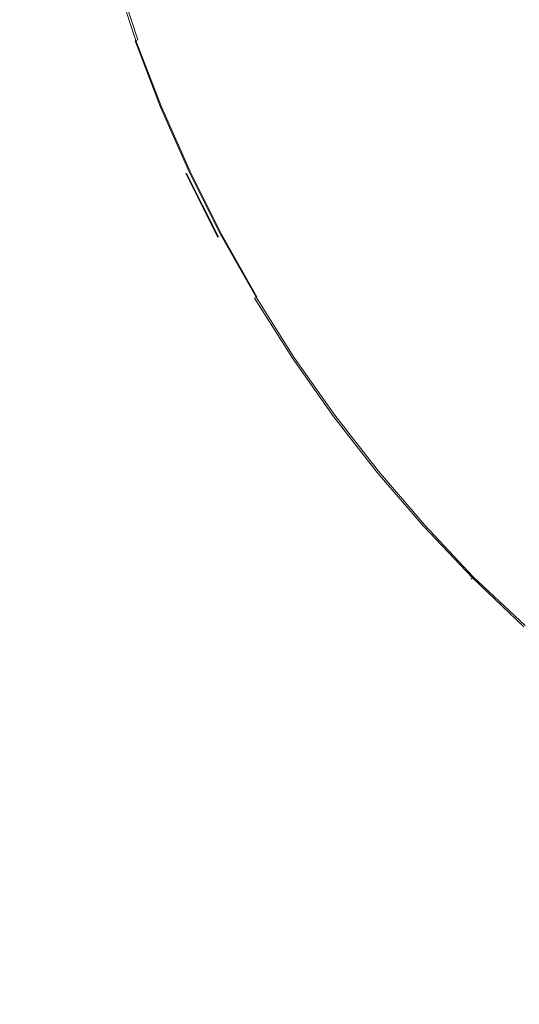
# Model space of a CAD drawing. Extents: x -860 to 740, y -323 to 577.
# Drawn here: x -82 to -69, y -31 to -5 of the extents above; entities that cross this region are included whole.
import ezdxf

# ---------------------------------------------------------------- set-up
doc = ezdxf.new("R2010")
doc.units = 0
doc.header["$LTSCALE"] = 500
doc.header["$MEASUREMENT"] = 0
doc.layers.add('BESCO_AKRYL', color=7, linetype='Continuous')
doc.layers.add('BESCO_KOREK', color=7, linetype='Continuous')

msp = doc.modelspace()

# ---------------------------------------------------------------- linework, layer by layer
at = {"layer": 'BESCO_AKRYL', "lineweight": 0}
for points, invisible_edges in [([(443.423, 396.715, -151.569), (451.638, -43.376, -151.569), (-582.379, 141.734, -151.569), (-543.934, 449.534, -151.569)], 15), ([(-538.67, 144.492, -138.18), (408.69, -25.105, -138.18), (401.164, 378.104, -138.18), (-503.448, 426.496, -138.18)], 15), ([(408.69, -25.105, -138.18), (-538.67, 144.492, -138.18), (-523.049, 35.164, -138.18), (382.961, -121.657, -138.18)], 15), ([(-565.329, 22.407, -151.569), (-582.379, 141.734, -151.569), (451.638, -43.376, -151.569), (423.556, -148.759, -151.569)], 15), ([(382.961, -121.657, -138.18), (-523.049, 35.164, -138.18), (-529.543, 30.409, -137.784), (388.896, -128.797, -137.785)], 15), ([(-536.085, 25.737, -136.602), (394.874, -135.787, -136.605), (388.896, -128.797, -137.785), (-529.543, 30.409, -137.784)], 15), ([(394.874, -135.787, -136.605), (-536.085, 25.737, -136.602), (-542.549, 21.249, -134.656), (400.785, -142.485, -134.662)], 15), ([(-572.416, 17.216, -151.173), (-565.329, 22.407, -151.569), (423.556, -148.759, -151.569), (430.033, -156.553, -151.174)], 15), ([(400.785, -142.485, -134.662), (-542.549, 21.249, -134.656), (-548.813, 17.044, -131.981), (406.518, -148.752, -131.991)], 15), ([(-579.556, 12.117, -149.991), (-572.416, 17.216, -151.173), (430.033, -156.553, -151.174), (436.558, -164.182, -149.994)], 15), ([(406.518, -148.752, -131.991), (-548.813, 17.044, -131.981), (-554.753, 13.21, -128.626), (411.964, -154.461, -128.637)], 15), ([(411.964, -154.461, -128.637), (-554.753, 13.21, -128.626), (-560.256, 9.833, -124.65), (417.024, -159.496, -124.66)], 11), ([(-586.613, 7.219, -148.045), (-579.556, 12.117, -149.991), (436.558, -164.182, -149.994), (443.01, -171.492, -148.051)], 15), ([(417.024, -159.496, -124.66), (-560.256, 9.833, -124.65), (-565.219, 6.981, -120.126), (421.599, -163.752, -120.131)], 15), ([(-593.449, 2.629, -145.37), (-586.613, 7.219, -148.045), (443.01, -171.492, -148.051), (449.267, -178.333, -145.38)], 15), ([(421.599, -163.752, -120.131), (-565.219, 6.981, -120.126), (-569.543, 4.721, -115.135), (425.608, -167.143, -115.128)], 15), ([(425.608, -167.143, -115.128), (-569.543, 4.721, -115.135), (-573.148, 3.098, -109.768), (428.976, -169.598, -109.739)], 15), ([(428.976, -169.598, -109.739), (-573.148, 3.098, -109.768), (-575.966, 2.148, -104.119), (431.639, -171.069, -104.059)], 15), ([(-599.933, -1.556, -142.015), (-593.449, 2.629, -145.37), (449.267, -178.333, -145.38), (455.212, -184.564, -142.026)], 15), ([(-575.966, 2.148, -104.119), (-729.796, -28.968, 266.576), (586.223, -226.304, 286.849), (431.639, -171.069, -104.059)], 15), ([(-605.939, -5.242, -138.039), (-599.933, -1.556, -142.015), (455.212, -184.564, -142.026), (460.734, -190.06, -138.049)], 7), ([(-611.355, -8.354, -133.515), (-605.939, -5.242, -138.039), (460.734, -190.06, -138.049), (465.728, -194.705, -133.52)], 14), ([(-616.075, -10.822, -128.524), (-611.355, -8.354, -133.515), (465.728, -194.705, -133.52), (470.103, -198.406, -128.517)], 15), ([(-620.01, -12.593, -123.157), (-616.075, -10.822, -128.524), (470.103, -198.406, -128.517), (473.779, -201.086, -123.128)], 15), ([(-623.086, -13.63, -117.508), (-620.01, -12.593, -123.157), (473.779, -201.086, -123.128), (476.687, -202.692, -117.448)], 15), ([(645.41, -262.979, 274.82), (-790.986, -47.592, 274.82), (-623.086, -13.63, -117.508), (476.687, -202.692, -117.448)], 14), ([(-729.796, -28.968, 266.576), (-730.183, -29.063, 267.426), (586.393, -226.368, 287.249), (586.223, -226.304, 286.849)], 15), ([(-730.628, -29.203, 268.242), (-731.125, -29.387, 269.017), (586.79, -226.538, 288.016), (586.581, -226.446, 287.639)], 15), ([(-730.183, -29.063, 267.426), (-730.628, -29.203, 268.242), (586.581, -226.446, 287.639), (586.393, -226.368, 287.249)], 15), ([(-731.125, -29.387, 269.017), (-731.671, -29.614, 269.746), (587.016, -226.643, 288.38), (586.79, -226.538, 288.016)], 15), ([(-731.671, -29.614, 269.746), (-732.261, -29.882, 270.425), (587.258, -226.76, 288.728), (587.016, -226.643, 288.38)], 15), ([(-732.261, -29.882, 270.425), (-732.895, -30.189, 271.047), (587.516, -226.891, 289.06), (587.258, -226.76, 288.728)], 15), ([(-732.895, -30.189, 271.047), (-733.564, -30.534, 271.609), (587.79, -227.032, 289.374), (587.516, -226.891, 289.06)], 15), ([(-733.564, -30.534, 271.609), (-734.265, -30.912, 272.107), (588.077, -227.186, 289.67), (587.79, -227.032, 289.374)], 15)]:
    msp.add_3dface(points, dxfattribs=dict(at, invisible_edges=invisible_edges))
at = {"layer": 'BESCO_KOREK', "lineweight": 0}
for points, invisible_edges in [([(-79.353, -3.398, -134.26), (-58.662, 2.884, -134.269), (-58.409, 2.113, -134.269), (-78.766, -5.177, -134.26)], 13), ([(-78.766, -5.177, -134.26), (-58.409, 2.113, -134.269), (-58.116, 1.357, -134.269), (-78.092, -6.925, -134.26)], 13), ([(-78.092, -6.925, -134.26), (-58.116, 1.357, -134.269), (-57.787, 0.614, -134.269), (-77.335, -8.637, -134.26)], 13), ([(-77.335, -8.637, -134.26), (-57.787, 0.614, -134.269), (-57.423, -0.111, -134.269), (-76.492, -10.31, -134.26)], 13), ([(-76.492, -10.31, -134.26), (-57.423, -0.111, -134.269), (-57.023, -0.816, -134.269), (-75.569, -11.941, -134.26)], 13), ([(-75.569, -11.941, -134.26), (-57.023, -0.816, -134.269), (-56.589, -1.501, -134.269), (-74.568, -13.523, -134.26)], 13), ([(-74.568, -13.523, -134.26), (-56.589, -1.501, -134.269), (-56.123, -2.165, -134.269), (-73.491, -15.054, -134.26)], 13), ([(-73.491, -15.054, -134.26), (-56.123, -2.165, -134.269), (-55.624, -2.805, -134.269), (-72.339, -16.532, -134.26)], 13), ([(-71.022, -2.403, -129.423), (-73.405, -3.257, -130.109), (-72.831, -4.744, -130.109), (-70.493, -3.774, -129.423)], 15), ([(-67.682, -2.609, -128.728), (-70.493, -3.774, -129.423), (-69.898, -5.119, -129.423), (-67.148, -3.815, -128.728)], 15), ([(-77.354, -2.791, -131.32), (-78.421, -3.114, -131.778), (-77.849, -4.848, -131.778), (-76.799, -4.472, -131.32)], 15), ([(-72.339, -16.532, -134.26), (-55.624, -2.805, -134.269), (-55.095, -3.419, -134.269), (-71.115, -17.951, -134.26)], 13), ([(-78.421, -3.114, -131.778), (-79.074, -3.313, -132.094), (-78.492, -5.078, -132.094), (-77.849, -4.848, -131.778)], 15), ([(-79.335, -3.392, -132.233), (-79.503, -3.443, -132.333), (-78.914, -5.229, -132.333), (-78.748, -5.17, -132.233)], 15), ([(-79.467, -3.432, -134.221), (-79.353, -3.398, -134.26), (-78.766, -5.177, -134.26), (-78.878, -5.216, -134.221)], 15), ([(-79.074, -3.313, -132.094), (-79.335, -3.392, -132.233), (-78.748, -5.17, -132.233), (-78.492, -5.078, -132.094)], 15), ([(-73.405, -3.257, -130.109), (-75.324, -3.945, -130.752), (-74.716, -5.525, -130.752), (-72.831, -4.744, -130.109)], 15), ([(-79.728, -3.511, -132.604), (-79.739, -3.515, -132.727), (-79.146, -5.312, -132.727), (-79.135, -5.308, -132.604)], 15), ([(-79.739, -3.515, -132.727), (-79.735, -3.514, -133.835), (-79.142, -5.312, -133.835), (-79.146, -5.312, -132.727)], 15), ([(-79.735, -3.514, -133.835), (-79.705, -3.504, -133.957), (-79.111, -5.301, -133.957), (-79.142, -5.312, -133.835)], 15), ([(-79.692, -3.501, -132.508), (-79.728, -3.511, -132.604), (-79.135, -5.308, -132.604), (-79.1, -5.296, -132.508)], 15), ([(-79.705, -3.504, -133.957), (-79.648, -3.487, -134.065), (-79.055, -5.28, -134.065), (-79.111, -5.301, -133.957)], 15), ([(-79.622, -3.479, -132.422), (-79.692, -3.501, -132.508), (-79.1, -5.296, -132.508), (-79.03, -5.271, -132.422)], 15), ([(-79.648, -3.487, -134.065), (-79.568, -3.462, -134.154), (-78.976, -5.251, -134.154), (-79.055, -5.28, -134.065)], 13), ([(-79.503, -3.443, -132.333), (-79.622, -3.479, -132.422), (-79.03, -5.271, -132.422), (-78.914, -5.229, -132.333)], 13), ([(-79.568, -3.462, -134.154), (-79.467, -3.432, -134.221), (-78.878, -5.216, -134.221), (-78.976, -5.251, -134.154)], 15), ([(-71.115, -17.951, -134.26), (-55.095, -3.419, -134.269), (-54.536, -4.006, -134.269), (-69.756, -19.238, -134.269)], 13), ([(-70.493, -3.774, -129.423), (-72.831, -4.744, -130.109), (-72.187, -6.201, -130.109), (-69.898, -5.119, -129.423)], 15), ([(-67.148, -3.815, -128.728), (-69.898, -5.119, -129.423), (-69.239, -6.431, -129.423), (-66.555, -4.994, -128.728)], 15), ([(-75.324, -3.945, -130.752), (-76.799, -4.472, -131.32), (-76.162, -6.124, -131.32), (-74.716, -5.525, -130.752)], 15), ([(-69.756, -19.238, -134.269), (-54.536, -4.006, -134.269), (-53.948, -4.566, -134.269), (-68.47, -20.599, -134.26)], 13), ([(-76.799, -4.472, -131.32), (-77.849, -4.848, -131.778), (-77.192, -6.551, -131.778), (-76.162, -6.124, -131.32)], 15), ([(-77.849, -4.848, -131.778), (-78.492, -5.078, -132.094), (-77.823, -6.812, -132.094), (-77.192, -6.551, -131.778)], 15), ([(-72.831, -4.744, -130.109), (-74.716, -5.525, -130.752), (-74.03, -7.072, -130.752), (-72.187, -6.201, -130.109)], 15), ([(-78.914, -5.229, -132.333), (-79.03, -5.271, -132.422), (-78.352, -7.032, -132.422), (-78.236, -6.985, -132.333)], 13), ([(-78.976, -5.251, -134.154), (-78.878, -5.216, -134.221), (-78.203, -6.97, -134.221), (-78.298, -7.01, -134.154)], 15), ([(-78.748, -5.17, -132.233), (-78.914, -5.229, -132.333), (-78.236, -6.985, -132.333), (-78.076, -6.917, -132.233)], 15), ([(-78.878, -5.216, -134.221), (-78.766, -5.177, -134.26), (-78.092, -6.925, -134.26), (-78.203, -6.97, -134.221)], 15), ([(-78.492, -5.078, -132.094), (-78.748, -5.17, -132.233), (-78.076, -6.917, -132.233), (-77.823, -6.812, -132.094)], 15), ([(-69.898, -5.119, -129.423), (-72.187, -6.201, -130.109), (-71.47, -7.624, -130.109), (-69.239, -6.431, -129.423)], 15), ([(-66.555, -4.994, -128.728), (-69.239, -6.431, -129.423), (-68.514, -7.709, -129.423), (-65.905, -6.143, -128.728)], 15), ([(-79.135, -5.308, -132.604), (-79.146, -5.312, -132.727), (-78.466, -7.079, -132.727), (-78.455, -7.075, -132.604)], 15), ([(-79.146, -5.312, -132.727), (-79.142, -5.312, -133.835), (-78.462, -7.078, -133.835), (-78.466, -7.079, -132.727)], 15), ([(-79.142, -5.312, -133.835), (-79.111, -5.301, -133.957), (-78.431, -7.065, -133.957), (-78.462, -7.078, -133.835)], 15), ([(-79.1, -5.296, -132.508), (-79.135, -5.308, -132.604), (-78.455, -7.075, -132.604), (-78.42, -7.061, -132.508)], 15), ([(-79.111, -5.301, -133.957), (-79.055, -5.28, -134.065), (-78.376, -7.042, -134.065), (-78.431, -7.065, -133.957)], 13), ([(-79.03, -5.271, -132.422), (-79.1, -5.296, -132.508), (-78.42, -7.061, -132.508), (-78.352, -7.032, -132.422)], 15), ([(-79.055, -5.28, -134.065), (-78.976, -5.251, -134.154), (-78.298, -7.01, -134.154), (-78.376, -7.042, -134.065)], 14), ([(-74.716, -5.525, -130.752), (-76.162, -6.124, -131.32), (-75.446, -7.743, -131.32), (-74.03, -7.072, -130.752)], 15), ([(-76.162, -6.124, -131.32), (-77.192, -6.551, -131.778), (-76.454, -8.221, -131.778), (-75.446, -7.743, -131.32)], 15), ([(-72.187, -6.201, -130.109), (-74.03, -7.072, -130.752), (-73.268, -8.586, -130.752), (-71.47, -7.624, -130.109)], 15), ([(-69.239, -6.431, -129.423), (-71.47, -7.624, -130.109), (-70.685, -9.011, -130.109), (-68.514, -7.709, -129.423)], 15), ([(-77.192, -6.551, -131.778), (-77.823, -6.812, -132.094), (-77.07, -8.513, -132.094), (-76.454, -8.221, -131.778)], 15), ([(-78.462, -7.078, -133.835), (-78.431, -7.065, -133.957), (-77.665, -8.794, -133.957), (-77.694, -8.808, -133.835)], 15), ([(-78.42, -7.061, -132.508), (-78.455, -7.075, -132.604), (-77.687, -8.805, -132.604), (-77.654, -8.789, -132.508)], 15), ([(-78.431, -7.065, -133.957), (-78.376, -7.042, -134.065), (-77.611, -8.768, -134.065), (-77.665, -8.794, -133.957)], 13), ([(-78.352, -7.032, -132.422), (-78.42, -7.061, -132.508), (-77.654, -8.789, -132.508), (-77.589, -8.757, -132.422)], 15), ([(-78.376, -7.042, -134.065), (-78.298, -7.01, -134.154), (-77.535, -8.733, -134.154), (-77.611, -8.768, -134.065)], 15), ([(-78.236, -6.985, -132.333), (-78.352, -7.032, -132.422), (-77.589, -8.757, -132.422), (-77.476, -8.704, -132.333)], 13), ([(-78.298, -7.01, -134.154), (-78.203, -6.97, -134.221), (-77.441, -8.688, -134.221), (-77.535, -8.733, -134.154)], 15), ([(-78.076, -6.917, -132.233), (-78.236, -6.985, -132.333), (-77.476, -8.704, -132.333), (-77.317, -8.629, -132.233)], 15), ([(-78.203, -6.97, -134.221), (-78.092, -6.925, -134.26), (-77.335, -8.637, -134.26), (-77.441, -8.688, -134.221)], 15), ([(-77.823, -6.812, -132.094), (-78.076, -6.917, -132.233), (-77.317, -8.629, -132.233), (-77.07, -8.513, -132.094)], 15), ([(-78.455, -7.075, -132.604), (-78.466, -7.079, -132.727), (-77.698, -8.81, -132.727), (-77.687, -8.805, -132.604)], 11), ([(-78.466, -7.079, -132.727), (-78.462, -7.078, -133.835), (-77.694, -8.808, -133.835), (-77.698, -8.81, -132.727)], 15), ([(-74.03, -7.072, -130.752), (-75.446, -7.743, -131.32), (-74.649, -9.325, -131.32), (-73.268, -8.586, -130.752)], 15), ([(-75.446, -7.743, -131.32), (-76.454, -8.221, -131.778), (-75.632, -9.851, -131.778), (-74.649, -9.325, -131.32)], 15), ([(-71.47, -7.624, -130.109), (-73.268, -8.586, -130.752), (-72.434, -10.06, -130.752), (-70.685, -9.011, -130.109)], 15), ([(-68.514, -7.709, -129.423), (-70.685, -9.011, -130.109), (-69.833, -10.357, -130.109), (-67.729, -8.95, -129.423)], 15), ([(-76.454, -8.221, -131.778), (-77.07, -8.513, -132.094), (-76.235, -10.173, -132.094), (-75.632, -9.851, -131.778)], 15), ([(-77.317, -8.629, -132.233), (-77.476, -8.704, -132.333), (-76.631, -10.384, -132.333), (-76.476, -10.301, -132.233)], 15), ([(-77.441, -8.688, -134.221), (-77.335, -8.637, -134.26), (-76.492, -10.31, -134.26), (-76.598, -10.367, -134.221)], 15), ([(-77.07, -8.513, -132.094), (-77.317, -8.629, -132.233), (-76.476, -10.301, -132.233), (-76.235, -10.173, -132.094)], 15), ([(-73.268, -8.586, -130.752), (-74.649, -9.325, -131.32), (-73.777, -10.866, -131.32), (-72.434, -10.06, -130.752)], 15), ([(-77.698, -8.81, -132.727), (-77.694, -8.808, -133.835), (-76.844, -10.498, -133.835), (-76.848, -10.5, -132.727)], 15), ([(-77.698, -8.81, -132.727), (-76.837, -10.495, -132.604), (-76.848, -10.5, -132.727), (-77.698, -8.81, -132.727)], 10), ([(-77.694, -8.808, -133.835), (-77.665, -8.794, -133.957), (-76.816, -10.483, -133.957), (-76.844, -10.498, -133.835)], 15), ([(-77.654, -8.789, -132.508), (-77.687, -8.805, -132.604), (-76.837, -10.495, -132.604), (-76.805, -10.478, -132.508)], 13), ([(-77.665, -8.794, -133.957), (-77.611, -8.768, -134.065), (-76.764, -10.455, -134.065), (-76.816, -10.483, -133.957)], 13), ([(-77.589, -8.757, -132.422), (-77.654, -8.789, -132.508), (-76.805, -10.478, -132.508), (-76.74, -10.443, -132.422)], 15), ([(-77.611, -8.768, -134.065), (-77.535, -8.733, -134.154), (-76.689, -10.415, -134.154), (-76.764, -10.455, -134.065)], 15), ([(-77.476, -8.704, -132.333), (-77.589, -8.757, -132.422), (-76.74, -10.443, -132.422), (-76.631, -10.384, -132.333)], 13), ([(-77.535, -8.733, -134.154), (-77.441, -8.688, -134.221), (-76.598, -10.367, -134.221), (-76.689, -10.415, -134.154)], 15), ([(-70.685, -9.011, -130.109), (-72.434, -10.06, -130.752), (-71.528, -11.491, -130.752), (-69.833, -10.357, -130.109)], 15), ([(-67.729, -8.95, -129.423), (-69.833, -10.357, -130.109), (-68.916, -11.66, -130.109), (-66.884, -10.152, -129.423)], 15), ([(-74.649, -9.325, -131.32), (-75.632, -9.851, -131.778), (-74.734, -11.439, -131.778), (-73.777, -10.866, -131.32)], 15), ([(-75.632, -9.851, -131.778), (-76.235, -10.173, -132.094), (-75.32, -11.79, -132.094), (-74.734, -11.439, -131.778)], 15), ([(-76.235, -10.173, -132.094), (-76.476, -10.301, -132.233), (-75.554, -11.93, -132.233), (-75.32, -11.79, -132.094)], 15), ([(-72.434, -10.06, -130.752), (-73.777, -10.866, -131.32), (-72.831, -12.361, -131.32), (-71.528, -11.491, -130.752)], 15), ([(-66.884, -10.152, -129.423), (-68.916, -11.66, -130.109), (-67.936, -12.917, -130.109), (-65.981, -11.31, -129.423)], 15), ([(-76.816, -10.483, -133.957), (-76.764, -10.455, -134.065), (-75.833, -12.098, -134.065), (-75.884, -12.129, -133.957)], 13), ([(-76.74, -10.443, -132.422), (-76.805, -10.478, -132.508), (-75.873, -12.123, -132.508), (-75.811, -12.085, -132.422)], 15), ([(-76.764, -10.455, -134.065), (-76.689, -10.415, -134.154), (-75.76, -12.055, -134.154), (-75.833, -12.098, -134.065)], 15), ([(-76.631, -10.384, -132.333), (-76.74, -10.443, -132.422), (-75.811, -12.085, -132.422), (-75.703, -12.021, -132.333)], 13), ([(-76.689, -10.415, -134.154), (-76.598, -10.367, -134.221), (-75.673, -12.002, -134.221), (-75.76, -12.055, -134.154)], 15), ([(-76.476, -10.301, -132.233), (-76.631, -10.384, -132.333), (-75.703, -12.021, -132.333), (-75.554, -11.93, -132.233)], 15), ([(-76.598, -10.367, -134.221), (-76.492, -10.31, -134.26), (-75.569, -11.941, -134.26), (-75.673, -12.002, -134.221)], 15), ([(-69.833, -10.357, -130.109), (-71.528, -11.491, -130.752), (-70.554, -12.876, -130.752), (-68.916, -11.66, -130.109)], 15), ([(-76.837, -10.495, -132.604), (-76.848, -10.5, -132.727), (-75.916, -12.148, -132.727), (-75.905, -12.141, -132.604)], 14), ([(-76.848, -10.5, -132.727), (-76.844, -10.498, -133.835), (-75.912, -12.145, -133.835), (-75.916, -12.148, -132.727)], 15), ([(-76.844, -10.498, -133.835), (-76.816, -10.483, -133.957), (-75.884, -12.129, -133.957), (-75.912, -12.145, -133.835)], 15), ([(-76.805, -10.478, -132.508), (-76.837, -10.495, -132.604), (-75.905, -12.141, -132.604), (-75.873, -12.123, -132.508)], 15), ([(-73.777, -10.866, -131.32), (-74.734, -11.439, -131.778), (-73.757, -12.981, -131.778), (-72.831, -12.361, -131.32)], 15), ([(-74.734, -11.439, -131.778), (-75.32, -11.79, -132.094), (-74.326, -13.361, -132.094), (-73.757, -12.981, -131.778)], 15), ([(-71.528, -11.491, -130.752), (-72.831, -12.361, -131.32), (-71.812, -13.81, -131.32), (-70.554, -12.876, -130.752)], 15), ([(-68.916, -11.66, -130.109), (-70.554, -12.876, -130.752), (-69.512, -14.211, -130.752), (-67.936, -12.917, -130.109)], 15), ([(-75.703, -12.021, -132.333), (-75.811, -12.085, -132.422), (-74.801, -13.679, -132.422), (-74.698, -13.61, -132.333)], 15), ([(-75.76, -12.055, -134.154), (-75.673, -12.002, -134.221), (-74.667, -13.59, -134.221), (-74.753, -13.648, -134.154)], 15), ([(-75.554, -11.93, -132.233), (-75.703, -12.021, -132.333), (-74.698, -13.61, -132.333), (-74.552, -13.512, -132.233)], 15), ([(-75.673, -12.002, -134.221), (-75.569, -11.941, -134.26), (-74.568, -13.523, -134.26), (-74.667, -13.59, -134.221)], 15), ([(-75.32, -11.79, -132.094), (-75.554, -11.93, -132.233), (-74.552, -13.512, -132.233), (-74.326, -13.361, -132.094)], 15), ([(-75.905, -12.141, -132.604), (-75.916, -12.148, -132.727), (-74.904, -13.747, -132.727), (-74.893, -13.741, -132.604)], 15), ([(-75.916, -12.148, -132.727), (-75.912, -12.145, -133.835), (-74.9, -13.745, -133.835), (-74.904, -13.747, -132.727)], 15), ([(-75.912, -12.145, -133.835), (-75.884, -12.129, -133.957), (-74.873, -13.728, -133.957), (-74.9, -13.745, -133.835)], 15), ([(-75.873, -12.123, -132.508), (-75.905, -12.141, -132.604), (-74.893, -13.741, -132.604), (-74.862, -13.72, -132.508)], 15), ([(-75.884, -12.129, -133.957), (-75.833, -12.098, -134.065), (-74.824, -13.694, -134.065), (-74.873, -13.728, -133.957)], 13), ([(-75.811, -12.085, -132.422), (-75.873, -12.123, -132.508), (-74.862, -13.72, -132.508), (-74.801, -13.679, -132.422)], 12), ([(-75.833, -12.098, -134.065), (-75.76, -12.055, -134.154), (-74.753, -13.648, -134.154), (-74.824, -13.694, -134.065)], 15), ([(-72.831, -12.361, -131.32), (-73.757, -12.981, -131.778), (-72.708, -14.474, -131.778), (-71.812, -13.81, -131.32)], 15), ([(-73.757, -12.981, -131.778), (-74.326, -13.361, -132.094), (-73.257, -14.882, -132.094), (-72.708, -14.474, -131.778)], 15), ([(-70.554, -12.876, -130.752), (-71.812, -13.81, -131.32), (-70.724, -15.206, -131.32), (-69.512, -14.211, -130.752)], 15), ([(-67.936, -12.917, -130.109), (-69.512, -14.211, -130.752), (-68.408, -15.494, -130.752), (-66.896, -14.124, -130.109)], 15), ([(-74.698, -13.61, -132.333), (-74.801, -13.679, -132.422), (-73.716, -15.222, -132.422), (-73.615, -15.148, -132.333)], 15), ([(-74.753, -13.648, -134.154), (-74.667, -13.59, -134.221), (-73.586, -15.126, -134.221), (-73.669, -15.188, -134.154)], 15), ([(-74.552, -13.512, -132.233), (-74.698, -13.61, -132.333), (-73.615, -15.148, -132.333), (-73.474, -15.043, -132.233)], 15), ([(-74.667, -13.59, -134.221), (-74.568, -13.523, -134.26), (-73.491, -15.054, -134.26), (-73.586, -15.126, -134.221)], 15), ([(-74.326, -13.361, -132.094), (-74.552, -13.512, -132.233), (-73.474, -15.043, -132.233), (-73.257, -14.882, -132.094)], 15), ([(-74.893, -13.741, -132.604), (-74.904, -13.747, -132.727), (-73.814, -15.296, -132.727), (-73.804, -15.289, -132.604)], 15), ([(-74.904, -13.747, -132.727), (-74.9, -13.745, -133.835), (-73.81, -15.293, -133.835), (-73.814, -15.296, -132.727)], 15), ([(-74.9, -13.745, -133.835), (-74.873, -13.728, -133.957), (-73.784, -15.274, -133.957), (-73.81, -15.293, -133.835)], 15), ([(-74.862, -13.72, -132.508), (-74.893, -13.741, -132.604), (-73.804, -15.289, -132.604), (-73.775, -15.267, -132.508)], 15), ([(-74.873, -13.728, -133.957), (-74.824, -13.694, -134.065), (-73.737, -15.238, -134.065), (-73.784, -15.274, -133.957)], 13), ([(-74.801, -13.679, -132.422), (-74.862, -13.72, -132.508), (-73.775, -15.267, -132.508), (-73.716, -15.222, -132.422)], 13), ([(-74.824, -13.694, -134.065), (-74.753, -13.648, -134.154), (-73.669, -15.188, -134.154), (-73.737, -15.238, -134.065)], 15), ([(-71.812, -13.81, -131.32), (-72.708, -14.474, -131.778), (-71.585, -15.913, -131.778), (-70.724, -15.206, -131.32)], 15), ([(-69.512, -14.211, -130.752), (-70.724, -15.206, -131.32), (-69.568, -16.547, -131.32), (-68.408, -15.494, -130.752)], 15), ([(-72.708, -14.474, -131.778), (-73.257, -14.882, -132.094), (-72.113, -16.346, -132.094), (-71.585, -15.913, -131.778)], 15), ([(-73.257, -14.882, -132.094), (-73.474, -15.043, -132.233), (-72.324, -16.52, -132.233), (-72.113, -16.346, -132.094)], 15), ([(-73.615, -15.148, -132.333), (-73.716, -15.222, -132.422), (-72.556, -16.71, -132.422), (-72.459, -16.631, -132.333)], 15), ([(-73.669, -15.188, -134.154), (-73.586, -15.126, -134.221), (-72.43, -16.608, -134.221), (-72.51, -16.674, -134.154)], 15), ([(-73.474, -15.043, -132.233), (-73.615, -15.148, -132.333), (-72.459, -16.631, -132.333), (-72.324, -16.52, -132.233)], 15), ([(-73.586, -15.126, -134.221), (-73.491, -15.054, -134.26), (-72.339, -16.532, -134.26), (-72.43, -16.608, -134.221)], 15), ([(-73.804, -15.289, -132.604), (-73.814, -15.296, -132.727), (-72.65, -16.788, -132.727), (-72.642, -16.781, -132.604)], 15), ([(-73.814, -15.296, -132.727), (-73.81, -15.293, -133.835), (-72.646, -16.785, -133.835), (-72.65, -16.788, -132.727)], 15), ([(-73.81, -15.293, -133.835), (-73.784, -15.274, -133.957), (-72.622, -16.765, -133.957), (-72.646, -16.785, -133.835)], 15), ([(-73.775, -15.267, -132.508), (-73.804, -15.289, -132.604), (-72.642, -16.781, -132.604), (-72.613, -16.757, -132.508)], 15), ([(-73.784, -15.274, -133.957), (-73.737, -15.238, -134.065), (-72.575, -16.727, -134.065), (-72.622, -16.765, -133.957)], 13), ([(-73.716, -15.222, -132.422), (-73.775, -15.267, -132.508), (-72.613, -16.757, -132.508), (-72.556, -16.71, -132.422)], 13), ([(-73.737, -15.238, -134.065), (-73.669, -15.188, -134.154), (-72.51, -16.674, -134.154), (-72.575, -16.727, -134.065)], 15), ([(-70.724, -15.206, -131.32), (-71.585, -15.913, -131.778), (-70.393, -17.295, -131.778), (-69.568, -16.547, -131.32)], 15), ([(-68.408, -15.494, -130.752), (-69.568, -16.547, -131.32), (-68.347, -17.829, -131.32), (-67.239, -16.72, -130.752)], 15), ([(-71.585, -15.913, -131.778), (-72.113, -16.346, -132.094), (-70.899, -17.755, -132.094), (-70.393, -17.295, -131.778)], 15), ([(-72.113, -16.346, -132.094), (-72.324, -16.52, -132.233), (-71.101, -17.937, -132.233), (-70.899, -17.755, -132.094)], 15), ([(-72.613, -16.757, -132.508), (-72.642, -16.781, -132.604), (-71.405, -18.214, -132.604), (-71.378, -18.189, -132.508)], 15), ([(-72.622, -16.765, -133.957), (-72.575, -16.727, -134.065), (-71.343, -18.157, -134.065), (-71.387, -18.197, -133.957)], 13), ([(-72.556, -16.71, -132.422), (-72.613, -16.757, -132.508), (-71.378, -18.189, -132.508), (-71.324, -18.139, -132.422)], 13), ([(-72.575, -16.727, -134.065), (-72.51, -16.674, -134.154), (-71.281, -18.1, -134.154), (-71.343, -18.157, -134.065)], 15), ([(-72.459, -16.631, -132.333), (-72.556, -16.71, -132.422), (-71.324, -18.139, -132.422), (-71.231, -18.056, -132.333)], 15), ([(-72.51, -16.674, -134.154), (-72.43, -16.608, -134.221), (-71.205, -18.031, -134.221), (-71.281, -18.1, -134.154)], 15), ([(-72.324, -16.52, -132.233), (-72.459, -16.631, -132.333), (-71.231, -18.056, -132.333), (-71.101, -17.937, -132.233)], 15), ([(-72.43, -16.608, -134.221), (-72.339, -16.532, -134.26), (-71.115, -17.951, -134.26), (-71.205, -18.031, -134.221)], 15), ([(-69.568, -16.547, -131.32), (-70.393, -17.295, -131.778), (-69.135, -18.617, -131.778), (-68.347, -17.829, -131.32)], 15), ([(-72.642, -16.781, -132.604), (-72.65, -16.788, -132.727), (-71.414, -18.221, -132.727), (-71.405, -18.214, -132.604)], 15), ([(-72.65, -16.788, -132.727), (-72.646, -16.785, -133.835), (-71.411, -18.219, -133.835), (-71.414, -18.221, -132.727)], 15), ([(-72.646, -16.785, -133.835), (-72.622, -16.765, -133.957), (-71.387, -18.197, -133.957), (-71.411, -18.219, -133.835)], 15), ([(-70.393, -17.295, -131.778), (-70.899, -17.755, -132.094), (-69.619, -19.102, -132.094), (-69.135, -18.617, -131.778)], 15), ([(-70.899, -17.755, -132.094), (-71.101, -17.937, -132.233), (-69.811, -19.293, -132.233), (-69.619, -19.102, -132.094)], 15), ([(-71.231, -18.056, -132.333), (-71.324, -18.139, -132.422), (-70.023, -19.506, -132.422), (-69.936, -19.418, -132.333)], 15), ([(-71.205, -18.031, -134.221), (-69.929, -19.411, -134.206), (-69.998, -19.481, -134.134), (-71.281, -18.1, -134.154)], 15), ([(-71.101, -17.937, -132.233), (-71.231, -18.056, -132.333), (-69.936, -19.418, -132.333), (-69.811, -19.293, -132.233)], 15), ([(-71.115, -17.951, -134.26), (-69.846, -19.329, -134.253), (-69.929, -19.411, -134.206), (-71.205, -18.031, -134.221)], 15), ([(-71.115, -17.951, -134.26), (-69.756, -19.238, -134.269), (-69.846, -19.329, -134.253), (-71.115, -17.951, -134.26)], 15), ([(-68.347, -17.829, -131.32), (-69.135, -18.617, -131.778), (-67.814, -19.876, -131.778), (-67.066, -19.05, -131.32)], 15), ([(-71.405, -18.214, -132.604), (-71.414, -18.221, -132.727), (-70.11, -19.593, -132.727), (-70.101, -19.584, -132.604)], 15), ([(-71.414, -18.221, -132.727), (-71.411, -18.219, -133.835), (-70.11, -19.592, -133.802), (-70.11, -19.593, -132.727)], 15), ([(-71.387, -18.197, -133.957), (-70.092, -19.575, -133.928), (-70.11, -19.592, -133.802), (-71.411, -18.219, -133.835)], 13), ([(-71.378, -18.189, -132.508), (-71.405, -18.214, -132.604), (-70.101, -19.584, -132.604), (-70.075, -19.558, -132.508)], 15), ([(-71.343, -18.157, -134.065), (-70.054, -19.537, -134.039), (-70.092, -19.575, -133.928), (-71.387, -18.197, -133.957)], 13), ([(-71.324, -18.139, -132.422), (-71.378, -18.189, -132.508), (-70.075, -19.558, -132.508), (-70.023, -19.506, -132.422)], 13), ([(-71.281, -18.1, -134.154), (-69.998, -19.481, -134.134), (-70.054, -19.537, -134.039), (-71.343, -18.157, -134.065)], 11), ([(-69.135, -18.617, -131.778), (-69.619, -19.102, -132.094), (-68.273, -20.384, -132.094), (-67.814, -19.876, -131.778)], 15), ([(-69.619, -19.102, -132.094), (-69.811, -19.293, -132.233), (-68.456, -20.585, -132.233), (-68.273, -20.384, -132.094)], 15), ([(-69.811, -19.293, -132.233), (-69.936, -19.418, -132.333), (-68.574, -20.715, -132.333), (-68.456, -20.585, -132.233)], 15), ([(-68.47, -20.599, -134.26), (-68.549, -20.688, -134.221), (-69.929, -19.411, -134.206), (-69.846, -19.329, -134.253)], 15), ([(-69.846, -19.329, -134.253), (-69.756, -19.238, -134.269), (-68.47, -20.599, -134.26), (-69.846, -19.329, -134.253)], 15), ([(-68.716, -20.871, -133.957), (-68.737, -20.895, -133.835), (-70.11, -19.592, -133.802), (-70.092, -19.575, -133.928)], 15), ([(-70.101, -19.584, -132.604), (-70.11, -19.593, -132.727), (-68.739, -20.898, -132.727), (-68.731, -20.889, -132.604)], 14), ([(-70.11, -19.593, -132.727), (-70.11, -19.592, -133.802), (-68.737, -20.895, -133.835), (-68.739, -20.898, -132.727)], 14), ([(-70.075, -19.558, -132.508), (-70.101, -19.584, -132.604), (-68.731, -20.889, -132.604), (-68.708, -20.862, -132.508)], 14), ([(-68.676, -20.827, -134.065), (-68.716, -20.871, -133.957), (-70.092, -19.575, -133.928), (-70.054, -19.537, -134.039)], 15), ([(-70.023, -19.506, -132.422), (-70.075, -19.558, -132.508), (-68.708, -20.862, -132.508), (-68.658, -20.807, -132.422)], 13), ([(-68.618, -20.765, -134.154), (-68.676, -20.827, -134.065), (-70.054, -19.537, -134.039), (-69.998, -19.481, -134.134)], 13), ([(-69.936, -19.418, -132.333), (-70.023, -19.506, -132.422), (-68.658, -20.807, -132.422), (-68.574, -20.715, -132.333)], 15), ([(-68.549, -20.688, -134.221), (-68.618, -20.765, -134.154), (-69.998, -19.481, -134.134), (-69.929, -19.411, -134.206)], 15)]:
    msp.add_3dface(points, dxfattribs=dict(at, invisible_edges=invisible_edges))

doc.saveas('drawing.dxf')
